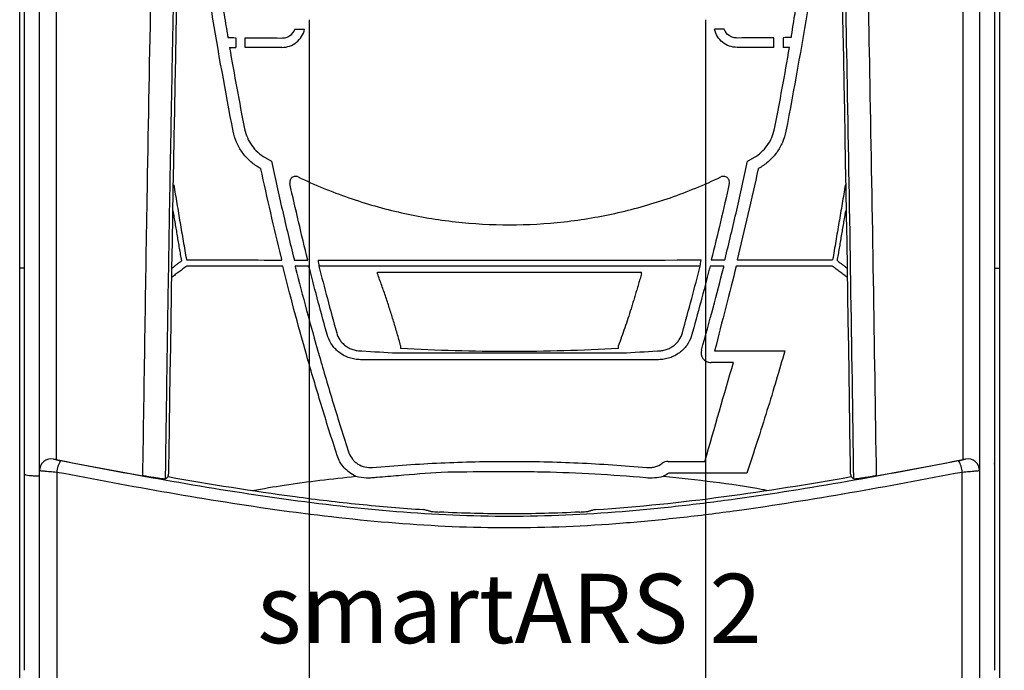
# Model space of a CAD drawing. Units: millimetres. Extents: x -3402 to 8400, y -2 to 6280.
# Drawn here: x 1446 to 1545, y 4185 to 4251 of the extents above; entities that cross this region are included whole.
import ezdxf
from ezdxf.enums import TextEntityAlignment as Align

# ---------------------------------------------------------------- set-up
doc = ezdxf.new("R2010")
doc.units = ezdxf.units.MM
doc.header["$MEASUREMENT"] = 0
for name, color, linetype, lineweight in [('2DE_OBJ_LAMEL-APP', 130, 'Continuous', 25), ('2DE_OBJ_Lamel-DISTR', 255, 'Continuous', 18), ('2DE_TXTNUM', 11, 'Continuous', 9)]:
    doc.layers.add(name, color=color, linetype=linetype, lineweight=lineweight)
doc.layers.add('2DE_TXTPAR', color=41, linetype='Continuous')
doc.layers.add('LAM_MONT', color=1, linetype='Continuous', plot=False)
doc.styles.add('CP_ATTR', font='ARIAL.TTF')
doc.styles.add('CP_ELATT', font='ARIAL.TTF')

# ---------------------------------------------------------------- blocks, each defined once
blk = doc.blocks.new('2dlam_73-81660-07_awrsfp')
at = {"layer": 'LAM_MONT'}
for points in [[(60, -272.369), (60, -147.369)], [(100, -147.369), (100, -272.369), (160, -272.369), (160, -147.369)]]:
    blk.add_lwpolyline(points, dxfattribs=at)
at = {"linetype": 'ByBlock', "style": 'CP_ATTR', "flags": 9}
for tag, p in [('NAME', (-0.092, -0.018)), ('NUMBER', (-0.092, -0.018)), ('GROUP', (-0.092, -0.018)), ('ARTICLE', (-0.092, -0.018)), ('TEMPERATURE', (-0.092, -0.018)), ('FLOW', (-0.092, -0.018)), ('CHARACTER', (-0.092, -0.018)), ('PRODUCT-TYPE', (-0.092, -0.019)), ('ORDER-NO', (-0.092, -0.019)), ('PRODUCER', (-0.092, -0.019)), ('PN', (-0.091, -0.018)), ('OTHER', (-0.091, -0.018)), ('DN', (-0.091, -0.019)), ('VOLTAGE', (-0.091, -0.019)), ('POWER', (-0.091, -0.019))]:
    blk.add_attdef(tag, text='', height=0.00005, dxfattribs=at).set_placement(p, align=Align.MIDDLE_LEFT)
blk = doc.blocks.new('2dapa_ars26v_apa-04_f6p1x6k')
for p, q in [((-49.5, -240.122), (-49.5, 276.878)), ((49.5, 276.878), (49.5, -240.122)), ((-49, 99.343), (-49, 272.608)), ((49, 272.402), (49, 99.112)), ((-49.5, 129.878), (-49.5, 239.878)), ((49.5, 239.878), (49.5, 129.878)), ((-45.828, 212.016), (-45.828, 110.545)), ((45.827, 110.545), (45.827, 212.017)), ((-47.5, 109.482), (-47.5, 199.35)), ((47.5, 199.35), (47.5, 109.482)), ((-49, 129.878), (-49.5, 129.878)), ((49, 129.878), (49.5, 129.878)), ((-46.728, 110.534), (-46.728, 110.539)), ((46.728, 110.539), (46.728, 110.534)), ((49, 110.096), (49, 110.16)), ((-47.5, 108.884), (-48, 108.884))]:
    blk.add_line(p, q)
for centre, radius, start, end in [((-46.3, 109.413), 1.2, 79.53311, 179.97729), ((46.3, 109.413), 1.2, 0.02271, 100.46689), ((-42.984, 109.031), 2.782, 149.67675, 175.35603), ((42.983, 109.031), 2.782, 4.64397, 30.32325)]:
    blk.add_arc(centre, radius, start, end)
for points, knots in [([(-37.053, 108.908), (-36.915, 118.232), (-36.581, 140.882), (-35.874, 175.747), (-35.179, 201.284), (-34.846, 213.499)], [0, 0, 0, 0, 0.267431, 0.649582, 1, 1, 1, 1]), ([(34.793, 108.583), (34.593, 121.883), (34.226, 146.263), (33.475, 181.286), (32.886, 203.007), (32.598, 213.653)], [0, 0, 0, 0, 0.379728, 0.696006, 1, 1, 1, 1]), ([(34.847, 213.484), (35.131, 203.16), (35.725, 181.508), (36.478, 146.649), (36.852, 122.113), (37.053, 108.908)], [0, 0, 0, 0, 0.2962147, 0.6212223, 1, 1, 1, 1]), ([(-32.623, 212.871), (-32.704, 209.969), (-32.866, 204.166), (-33.095, 195.463), (-33.314, 186.762), (-33.522, 178.064), (-33.719, 169.369), (-33.905, 160.677), (-34.08, 151.988), (-34.245, 143.301), (-34.399, 134.618), (-34.542, 125.937), (-34.675, 117.259), (-34.754, 111.474), (-34.794, 108.583)], [0, 0, 0, 0, 0.083496, 0.166961, 0.250397, 0.333804, 0.41718, 0.500528, 0.583845, 0.667134, 0.750394, 0.833625, 0.916827, 1, 1, 1, 1]), ([(-27.936, 143.724), (-28.692, 147.749), (-30.205, 155.805), (-31.821, 168.182), (-32.773, 177.055), (-33.006, 181.864), (-33.032, 182.393)], [0, 0, 0, 0, 0.314735, 0.630013, 0.95928, 1, 1, 1, 1]), ([(33.039, 182.081), (32.696, 177.828), (32.006, 169.272), (30.306, 156.47), (28.726, 147.976), (27.936, 143.724)], [0, 0, 0, 0, 0.33049, 0.664925, 1, 1, 1, 1]), ([(-28.901, 155.906), (-28.896, 155.878), (-28.892, 155.85), (-28.888, 155.822), (-28.824, 155.419), (-28.76, 155.016), (-28.694, 154.613), (-28.641, 154.283), (-28.587, 153.952), (-28.532, 153.622), (-28.508, 153.478), (-28.484, 153.334), (-28.46, 153.189)], [0.000140295, 0.000140295, 0.000140295, 0.000140295, 0.000224937, 0.000224937, 0.000224937, 0.001449945, 0.001449945, 0.001449945, 0.00245435, 0.00245435, 0.00245435, 0.002893256, 0.002893256, 0.002893256, 0.002893256]), ([(28.46, 153.189), (28.472, 153.261), (28.484, 153.332), (28.496, 153.404), (28.563, 153.807), (28.629, 154.21), (28.694, 154.613), (28.748, 154.943), (28.8, 155.274), (28.853, 155.604), (28.869, 155.705), (28.885, 155.805), (28.901, 155.906)], [0.000147067, 0.000147067, 0.000147067, 0.000147067, 0.000364283, 0.000364283, 0.000364283, 0.001590378, 0.001590378, 0.001590378, 0.002594781, 0.002594781, 0.002594781, 0.002900028, 0.002900028, 0.002900028, 0.002900028]), ([(-23, 153.148), (-22.859, 153.147), (-22.72, 153.168), (-22.451, 153.249), (-22.323, 153.31), (-21.975, 153.545), (-21.791, 153.773), (-21.687, 154.036)], [0, 0, 0, 0, 0.25, 0.25, 0.5, 0.5, 1, 1, 1, 1]), ([(-22.999, 152.203), (-22.733, 152.203), (-22.475, 152.247), (-21.974, 152.423), (-21.745, 152.549), (-21.33, 152.881), (-21.156, 153.076), (-20.874, 153.526), (-20.773, 153.772), (-20.714, 154.03)], [0, 0, 0, 0, 0.25, 0.25, 0.5, 0.5, 0.75, 0.75, 1, 1, 1, 1]), ([(22.999, 152.203), (22.733, 152.203), (22.475, 152.247), (21.973, 152.423), (21.744, 152.55), (21.329, 152.882), (21.154, 153.077), (20.873, 153.528), (20.773, 153.771), (20.714, 154.03)], [0, 0, 0, 0, 0.25, 0.25, 0.5, 0.5, 0.75, 0.75, 1, 1, 1, 1]), ([(23, 153.148), (22.858, 153.147), (22.72, 153.168), (22.451, 153.249), (22.323, 153.31), (21.974, 153.545), (21.791, 153.773), (21.687, 154.036)], [0, 0, 0, 0, 0.25, 0.25, 0.5, 0.5, 1, 1, 1, 1]), ([(26.72, 152.203), (26.675, 152.203), (26.63, 152.203), (26.585, 152.203), (25.988, 152.203), (25.39, 152.203), (24.792, 152.203), (24.195, 152.203), (23.597, 152.203), (22.999, 152.203)], [-0.000135301, -0.000135301, -0.000135301, -0.000135301, 0, 0, 0, 0.001799279, 0.001799279, 0.001799279, 0.003598622, 0.003598622, 0.003598622, 0.003598622]), ([(-25.29, 140.037), (-25.63, 140.233), (-25.948, 140.465), (-26.528, 140.991), (-26.785, 141.28), (-27.239, 141.912), (-27.434, 142.257), (-27.743, 142.969), (-27.859, 143.339), (-27.936, 143.724)], [0, 0, 0, 0, 0.25, 0.25, 0.5, 0.5, 0.75, 0.75, 1, 1, 1, 1]), ([(-26.77, 143.957), (-26.709, 143.655), (-26.618, 143.363), (-26.373, 142.799), (-26.221, 142.533), (-25.867, 142.04), (-25.661, 141.809), (-25.208, 141.399), (-24.961, 141.219), (-24.695, 141.065)], [0, 0, 0, 0, 0.25, 0.25, 0.5, 0.5, 0.75, 0.75, 1, 1, 1, 1]), ([(24.695, 141.065), (24.961, 141.219), (25.208, 141.399), (25.664, 141.812), (25.867, 142.04), (26.221, 142.534), (26.374, 142.803), (26.618, 143.364), (26.709, 143.655), (26.769, 143.957)], [0, 0, 0, 0, 0.25, 0.25, 0.5, 0.5, 0.75, 0.75, 1, 1, 1, 1]), ([(27.936, 143.724), (27.859, 143.339), (27.741, 142.963), (27.428, 142.246), (27.236, 141.909), (26.783, 141.277), (26.519, 140.982), (25.943, 140.462), (25.63, 140.233), (25.289, 140.037)], [0, 0, 0, 0, 0.25, 0.25, 0.5, 0.5, 0.75, 0.75, 1, 1, 1, 1]), ([(-24.695, 141.065), (-24.657, 141.044), (-24.619, 141.022), (-24.581, 141), (-24.543, 140.978), (-24.505, 140.956), (-24.467, 140.935), (-24.429, 140.913), (-24.391, 140.892), (-24.353, 140.87), (-24.315, 140.848), (-24.277, 140.827), (-24.239, 140.805), (-24.177, 140.771), (-24.116, 140.736), (-24.055, 140.702)], [0, 0, 0, 0, 0.0001314284, 0.0001314284, 0.0001314284, 0.0002628571, 0.0002628571, 0.0002628571, 0.0003942862, 0.0003942862, 0.0003942862, 0.0005257157, 0.0005257157, 0.0005257157, 0.0007371106, 0.0007371106, 0.0007371106, 0.0007371106]), ([(-24.055, 140.702), (-23.702, 139.049), (-23.338, 137.4), (-22.58, 134.107), (-22.187, 132.465), (-21.78, 130.825)], [0, 0, 0, 0, 0.5, 0.5, 1, 1, 1, 1]), ([(21.776, 130.812), (22.184, 132.454), (22.578, 134.099), (23.337, 137.395), (23.701, 139.047), (24.054, 140.702)], [0, 0, 0, 0, 0.5, 0.5, 1, 1, 1, 1]), ([(24.054, 140.702), (24.115, 140.736), (24.177, 140.771), (24.238, 140.805), (24.276, 140.827), (24.314, 140.848), (24.352, 140.87), (24.39, 140.891), (24.428, 140.913), (24.467, 140.935), (24.505, 140.956), (24.543, 140.978), (24.581, 141), (24.619, 141.022), (24.657, 141.043), (24.695, 141.065)], [0, 0, 0, 0, 0.0002109834, 0.0002109834, 0.0002109834, 0.0003425158, 0.0003425158, 0.0003425158, 0.0004740479, 0.0004740479, 0.0004740479, 0.0006055797, 0.0006055797, 0.0006055797, 0.000737111, 0.000737111, 0.000737111, 0.000737111]), ([(25.126, 139.943), (24.795, 138.399), (24.452, 136.859), (23.742, 133.783), (23.373, 132.248), (22.996, 130.716)], [0, 0, 0, 0, 0.5, 0.5, 1, 1, 1, 1]), ([(-21.358, 139.11), (-21.46, 139.158), (-21.574, 139.177), (-21.797, 139.151), (-21.903, 139.106), (-22.077, 138.968), (-22.145, 138.873), (-22.219, 138.663), (-22.227, 138.547), (-22.202, 138.437)], [0, 0, 0, 0, 0.25, 0.25, 0.5, 0.5, 0.75, 0.75, 1, 1, 1, 1]), ([(-21.358, 139.11), (-19.685, 138.311), (-17.978, 137.611), (-14.497, 136.405), (-12.724, 135.898), (-10.012, 135.286), (-9.103, 135.108), (-7.286, 134.804), (-6.377, 134.677), (-3.644, 134.374), (-1.818, 134.274), (1.844, 134.275), (3.68, 134.376), (6.441, 134.685), (7.359, 134.815), (9.177, 135.122), (10.078, 135.3), (12.76, 135.909), (14.52, 136.412), (17.982, 137.613), (19.685, 138.311), (21.358, 139.11)], [0, 0, 0, 0, 0.125, 0.125, 0.25, 0.25, 0.3125, 0.3125, 0.375, 0.375, 0.5, 0.5, 0.625, 0.625, 0.6875, 0.6875, 0.75, 0.75, 0.875, 0.875, 1, 1, 1, 1]), ([(22.202, 138.437), (22.226, 138.547), (22.219, 138.662), (22.144, 138.874), (22.077, 138.968), (21.903, 139.107), (21.795, 139.151), (21.573, 139.177), (21.46, 139.158), (21.358, 139.11)], [0, 0, 0, 0, 0.25, 0.25, 0.5, 0.5, 0.75, 0.75, 1, 1, 1, 1]), ([(-21.752, 130.714), (-21.524, 130.714), (-21.067, 130.714), (-20.611, 130.714), (-20.382, 130.714)], [0, 0, 0, 0, 0.499947, 1, 1, 1, 1]), ([(-19.351, 130.714), (-16.13, 130.713), (-12.906, 130.713), (-6.453, 130.713), (-3.221, 130.712), (6.466, 130.713), (12.913, 130.714), (19.351, 130.715)], [0, 0, 0, 0, 0.25, 0.25, 0.5, 0.5, 1, 1, 1, 1]), ([(20.382, 130.715), (20.61, 130.715), (21.067, 130.715), (21.524, 130.715), (21.752, 130.715)], [0, 0, 0, 0, 0.500102, 1, 1, 1, 1]), ([(-17.418, 110.957), (-17.983, 112.699), (-18.521, 114.414), (-19.546, 117.784), (-20.031, 119.433), (-20.948, 122.651), (-21.378, 124.213), (-22.184, 127.23), (-22.56, 128.687), (-22.911, 130.09)], [0, 0, 0, 0, 0.25, 0.25, 0.5, 0.5, 0.75, 0.75, 1, 1, 1, 1]), ([(-20.266, 130.089), (-20.498, 130.089), (-20.965, 130.089), (-21.431, 130.089), (-21.665, 130.089)], [0, 0, 0, 0, 0.4982639, 1, 1, 1, 1]), ([(-21.665, 130.089), (-21.654, 130.043), (-21.642, 129.996), (-21.631, 129.95), (-21.626, 129.932), (-21.622, 129.915), (-21.617, 129.897)], [0, 0, 0, 0, 0.0001934182, 0.0001934182, 0.0001934182, 0.0002660844, 0.0002660844, 0.0002660844, 0.0002660844]), ([(-21.617, 129.897), (-21.271, 128.524), (-20.9, 127.096), (-20.108, 124.146), (-19.686, 122.622), (-18.788, 119.484), (-18.314, 117.878), (-17.314, 114.595), (-16.791, 112.925), (-16.236, 111.229)], [0, 0, 0, 0, 0.25, 0.25, 0.5, 0.5, 0.75, 0.75, 1, 1, 1, 1]), ([(-20.19, 129.79), (-20.192, 129.8), (-20.195, 129.81), (-20.198, 129.82), (-20.22, 129.91), (-20.243, 130), (-20.266, 130.089)], [0, 0, 0, 0, 0.0000423882, 0.0000423882, 0.0000423882, 0.0004148902, 0.0004148902, 0.0004148902, 0.0004148902]), ([(-18.363, 122.963), (-18.709, 124.158), (-19.024, 125.329), (-19.63, 127.608), (-19.918, 128.716), (-20.19, 129.79)], [0, 0, 0, 0, 0.5, 0.5, 1, 1, 1, 1]), ([(19.262, 130.09), (12.854, 130.088), (6.436, 130.087), (-3.206, 130.087), (-6.423, 130.087), (-12.847, 130.088), (-16.056, 130.088), (-19.262, 130.089)], [0, 0, 0, 0, 0.5, 0.5, 0.75, 0.75, 1, 1, 1, 1]), ([(20.186, 129.776), (19.914, 128.704), (19.627, 127.598), (19.022, 125.324), (18.708, 124.156), (18.362, 122.963)], [0, 0, 0, 0, 0.5, 0.5, 1, 1, 1, 1]), ([(20.266, 130.09), (20.243, 129.999), (20.219, 129.908), (20.196, 129.816), (20.193, 129.803), (20.189, 129.789), (20.186, 129.776)], [0, 0, 0, 0, 0.0003793433, 0.0003793433, 0.0003793433, 0.0004353286, 0.0004353286, 0.0004353286, 0.0004353286]), ([(21.665, 130.09), (21.43, 130.09), (20.964, 130.09), (20.498, 130.09), (20.266, 130.09)], [0, 0, 0, 0, 0.503549, 1, 1, 1, 1]), ([(22.907, 130.091), (22.568, 128.764), (22.216, 127.385), (21.487, 124.523), (21.111, 123.044), (20.725, 121.522)], [0, 0, 0, 0, 0.5, 0.5, 1, 1, 1, 1]), ([(-11.005, 122.058), (-11.062, 122.265), (-11.176, 122.68), (-11.353, 123.297), (-11.533, 123.913), (-11.717, 124.527), (-11.906, 125.138), (-12.099, 125.746), (-12.296, 126.352), (-12.497, 126.954), (-12.702, 127.553), (-12.911, 128.148), (-13.124, 128.74), (-13.27, 129.13), (-13.342, 129.325)], [0, 0, 0, 0, 0.080572, 0.161664, 0.243271, 0.325387, 0.408009, 0.491129, 0.574743, 0.658845, 0.743428, 0.828486, 0.914012, 1, 1, 1, 1]), ([(13.332, 129.322), (13.284, 129.152), (13.187, 128.814), (13.039, 128.304), (12.89, 127.796), (12.739, 127.29), (12.587, 126.787), (12.433, 126.286), (12.227, 125.629), (11.968, 124.822), (11.651, 123.872), (11.334, 122.955), (11.112, 122.352), (11.004, 122.058)], [0, 0, 0, 0, 0.074022, 0.147132, 0.219325, 0.290601, 0.360957, 0.430393, 0.498907, 0.632717, 0.760825, 0.883245, 1, 1, 1, 1]), ([(-15.063, 120.64), (-15.255, 120.64), (-15.445, 120.656), (-15.819, 120.717), (-16.005, 120.763), (-16.364, 120.884), (-16.536, 120.958), (-16.863, 121.13), (-17.02, 121.23), (-17.309, 121.446), (-17.443, 121.563), (-17.689, 121.813), (-17.802, 121.947), (-18.101, 122.36), (-18.253, 122.657), (-18.363, 122.963)], [0, 0, 0, 0, 0.125, 0.125, 0.25, 0.25, 0.375, 0.375, 0.5, 0.5, 0.625, 0.625, 0.75, 0.75, 1, 1, 1, 1]), ([(-17.467, 123.346), (-17.399, 123.104), (-17.295, 122.871), (-17.076, 122.54), (-16.992, 122.433), (-16.806, 122.234), (-16.704, 122.141), (-16.479, 121.968), (-16.357, 121.89), (-16.101, 121.757), (-15.966, 121.701), (-15.682, 121.611), (-15.534, 121.579), (-15.312, 121.551), (-15.238, 121.546), (-15.089, 121.537), (-13.823, 121.463), (-12.557, 121.39), (-11.366, 121.32)], [0, 0, 0, 0, 0.125, 0.125, 0.1875, 0.1875, 0.25, 0.25, 0.3125, 0.3125, 0.375, 0.375, 0.4375, 0.4375, 0.46875, 0.46875, 0.5, 1, 1, 1, 1]), ([(11.366, 121.32), (12.557, 121.39), (13.749, 121.459), (15.015, 121.533), (15.089, 121.537), (15.238, 121.546), (15.312, 121.551), (15.534, 121.579), (15.682, 121.611), (15.966, 121.701), (16.101, 121.757), (16.357, 121.89), (16.479, 121.969), (16.704, 122.141), (16.806, 122.234), (16.991, 122.433), (17.075, 122.54), (17.295, 122.871), (17.399, 123.104), (17.467, 123.346)], [0, 0, 0, 0, 0.5, 0.5, 0.53125, 0.53125, 0.5625, 0.5625, 0.625, 0.625, 0.6875, 0.6875, 0.75, 0.75, 0.8125, 0.8125, 0.875, 0.875, 1, 1, 1, 1]), ([(18.362, 122.963), (18.253, 122.657), (18.101, 122.36), (17.801, 121.947), (17.688, 121.813), (17.442, 121.563), (17.309, 121.446), (17.019, 121.23), (16.862, 121.13), (16.535, 120.958), (16.364, 120.884), (16.005, 120.763), (15.819, 120.717), (15.444, 120.656), (15.255, 120.64), (15.062, 120.64)], [0, 0, 0, 0, 0.25, 0.25, 0.375, 0.375, 0.5, 0.5, 0.625, 0.625, 0.75, 0.75, 0.875, 0.875, 1, 1, 1, 1]), ([(11.004, 121.773), (7.336, 121.567), (3.668, 121.462), (-3.668, 121.462), (-7.336, 121.567), (-11.005, 121.772)], [0, 0, 0, 0, 0.5, 0.5, 1, 1, 1, 1]), ([(19.393, 121.603), (19.313, 121.319), (19.366, 121.016), (19.63, 120.65), (19.749, 120.543), (20.035, 120.392), (20.201, 120.347), (20.374, 120.347)], [0, 0, 0, 0, 0.5, 0.5, 0.75, 0.75, 1, 1, 1, 1]), ([(27.813, 121.522), (27.264, 119.569), (26.66, 117.554), (25.377, 113.428), (24.699, 111.321), (23.976, 109.182)], [0, 0, 0, 0, 0.5, 0.5, 1, 1, 1, 1]), ([(22.624, 120.348), (22.222, 120.348), (21.819, 120.347), (21.416, 120.347), (21.069, 120.347), (20.721, 120.347), (20.374, 120.347)], [0, 0, 0, 0, 0.001211409, 0.001211409, 0.001211409, 0.002256315, 0.002256315, 0.002256315, 0.002256315]), ([(-46.082, 110.592), (-46.082, 110.585), (-46.009, 110.565), (-45.754, 110.508), (-45.576, 110.472), (-45.385, 110.436)], [0, 0, 0, 0, 0.5, 0.5, 1, 1, 1, 1]), ([(-34.439, 109.155), (-34.432, 109.484), (-34.426, 109.813), (-34.42, 110.142), (-34.413, 110.513), (-34.405, 110.883), (-34.398, 111.253)], [0, 0, 0, 0, 0.001, 0.001, 0.001, 0.002124519, 0.002124519, 0.002124519, 0.002124519]), ([(-15.531, 108.853), (-15.757, 108.955), (-15.974, 109.083), (-16.37, 109.375), (-16.549, 109.539), (-16.871, 109.902), (-17.014, 110.101), (-17.25, 110.514), (-17.345, 110.731), (-17.418, 110.957)], [0, 0, 0, 0, 0.25, 0.25, 0.5, 0.5, 0.75, 0.75, 1, 1, 1, 1]), ([(-16.236, 111.229), (-16.151, 111.002), (-16.031, 110.789), (-15.798, 110.499), (-15.711, 110.408), (-15.526, 110.242), (-15.426, 110.166), (-15.105, 109.961), (-14.87, 109.861), (-14.369, 109.739), (-14.114, 109.72), (-13.858, 109.743)], [0, 0, 0, 0, 0.25, 0.25, 0.375, 0.375, 0.5, 0.5, 0.75, 0.75, 1, 1, 1, 1]), ([(34.398, 111.253), (34.404, 110.924), (34.411, 110.595), (34.417, 110.265), (34.424, 109.895), (34.431, 109.525), (34.438, 109.155)], [0, 0, 0, 0, 0.001, 0.001, 0.001, 0.002124519, 0.002124519, 0.002124519, 0.002124519]), ([(45.385, 110.436), (45.576, 110.472), (45.753, 110.508), (46.009, 110.565), (46.082, 110.585), (46.082, 110.592)], [0, 0, 0, 0, 0.5, 0.5, 1, 1, 1, 1]), ([(-45.385, 110.436), (-37.893, 109.019), (-30.394, 107.628), (-15.226, 105.529), (-7.636, 104.836), (3.766, 104.833), (7.57, 105.005), (13.279, 105.462), (15.183, 105.647), (18.991, 106.073), (20.895, 106.314), (30.38, 107.625), (37.885, 109.017), (45.385, 110.436)], [0, 0, 0, 0, 0.25, 0.25, 0.5, 0.5, 0.625, 0.625, 0.6875, 0.6875, 0.75, 0.75, 1, 1, 1, 1]), ([(-13.858, 109.743), (-11.558, 109.95), (-9.253, 110.106), (-4.631, 110.314), (-2.314, 110.366), (2.315, 110.366), (4.632, 110.314), (9.253, 110.106), (11.558, 109.95), (13.857, 109.743)], [0, 0, 0, 0, 0.25, 0.25, 0.5, 0.5, 0.75, 0.75, 1, 1, 1, 1]), ([(13.857, 109.743), (13.997, 109.73), (14.136, 109.73), (14.415, 109.755), (14.554, 109.781), (14.955, 109.891), (15.209, 110.014), (15.433, 110.176)], [0, 0, 0, 0, 0.25, 0.25, 0.5, 0.5, 1, 1, 1, 1]), ([(16.02, 110.366), (16.381, 110.366), (16.741, 110.366), (17.101, 110.366), (17.6, 110.366), (18.098, 110.366), (18.596, 110.366), (18.977, 110.366), (19.359, 110.366), (19.741, 110.366)], [0, 0, 0, 0, 0.001082485, 0.001082485, 0.001082485, 0.002579793, 0.002579793, 0.002579793, 0.003726803, 0.003726803, 0.003726803, 0.003726803]), ([(-48, 108.884), (-48.133, 108.884), (-48.264, 108.889), (-48.507, 108.906), (-48.618, 108.919), (-48.801, 108.951), (-48.875, 108.971), (-48.974, 109.012), (-49, 109.035), (-49, 109.057)], [0, 0, 0, 0, 0.25, 0.25, 0.5, 0.5, 0.75, 0.75, 1, 1, 1, 1]), ([(-45.757, 109.256), (-45.997, 109.274), (-46.228, 109.292), (-46.546, 109.318), (-46.648, 109.327), (-46.835, 109.343), (-46.922, 109.35), (-47.081, 109.365), (-47.153, 109.371), (-47.276, 109.383), (-47.329, 109.389), (-47.457, 109.403), (-47.5, 109.41), (-47.5, 109.413)], [0, 0, 0, 0, 0.25, 0.25, 0.375, 0.375, 0.5, 0.5, 0.625, 0.625, 0.75, 0.75, 1, 1, 1, 1]), ([(-47.5, 84.046), (-47.5, 85.941), (-47.5, 87.837), (-47.5, 89.733), (-47.5, 92.086), (-47.5, 94.44), (-47.5, 96.794), (-47.5, 100.365), (-47.5, 103.937), (-47.5, 107.508), (-47.5, 108.143), (-47.5, 108.778), (-47.5, 109.413)], [0.00125219, 0.00125219, 0.00125219, 0.00125219, 0.00693914, 0.00693914, 0.00693914, 0.014, 0.014, 0.014, 0.02471482, 0.02471482, 0.02471482, 0.02661956, 0.02661956, 0.02661956, 0.02661956]), ([(45.756, 109.256), (38.196, 107.827), (30.63, 106.427), (21.067, 105.113), (19.146, 104.871), (15.307, 104.445), (13.388, 104.26), (7.633, 103.805), (3.798, 103.634), (-7.698, 103.637), (-15.35, 104.326), (-30.643, 106.429), (-38.203, 107.828), (-45.757, 109.256)], [0, 0, 0, 0, 0.25, 0.25, 0.3125, 0.3125, 0.375, 0.375, 0.5, 0.5, 0.75, 0.75, 1, 1, 1, 1]), ([(-34.794, 108.583), (-34.799, 108.578), (-34.818, 108.577), (-34.886, 108.579), (-34.935, 108.582), (-35.057, 108.595), (-35.131, 108.603), (-35.303, 108.625), (-35.4, 108.638), (-35.612, 108.669), (-35.729, 108.686), (-35.974, 108.724), (-36.101, 108.744), (-36.366, 108.788), (-36.504, 108.811), (-36.778, 108.858), (-36.915, 108.883), (-37.053, 108.908)], [0, 0, 0, 0, 0.125, 0.125, 0.25, 0.25, 0.375, 0.375, 0.5, 0.5, 0.625, 0.625, 0.75, 0.75, 0.875, 0.875, 1, 1, 1, 1]), ([(-34.794, 108.583), (-34.759, 108.611), (-34.725, 108.64), (-34.691, 108.668), (-34.63, 108.719), (-34.57, 108.769), (-34.51, 108.819)], [0.002198015, 0.002198015, 0.002198015, 0.002198015, 0.005124666, 0.005124666, 0.005124666, 0.010249331, 0.010249331, 0.010249331, 0.010249331]), ([(-34.51, 108.819), (-30.243, 108.07), (-25.964, 107.379), (-19.509, 106.516), (-17.351, 106.258), (-13.019, 105.816), (-10.855, 105.633), (-8.693, 105.497)], [0, 0, 0, 0, 0.5, 0.5, 0.75, 0.75, 1, 1, 1, 1]), ([(-25.961, 107.431), (-24.896, 107.617), (-21.451, 108.218), (-17.95, 108.593), (-15.531, 108.853)], [0, 0, 0, 0, 0.309004, 1, 1, 1, 1]), ([(-15.531, 108.853), (-15.178, 108.769), (-14.816, 108.723), (-14.271, 108.706), (-14.09, 108.709), (-13.73, 108.733), (-13.551, 108.751), (-12.652, 108.831), (-11.933, 108.892), (-9.776, 109.07), (-8.336, 109.181), (-6.894, 109.285)], [0, 0, 0, 0, 0.125, 0.125, 0.1875, 0.1875, 0.25, 0.25, 0.5, 0.5, 1, 1, 1, 1]), ([(-6.894, 109.285), (-5.169, 109.315), (-3.443, 109.334), (-0.854, 109.345), (0.008, 109.348), (1.733, 109.338), (2.595, 109.326), (6.901, 109.23), (10.338, 109.038), (13.767, 108.732)], [0, 0, 0, 0, 0.25, 0.25, 0.375, 0.375, 0.5, 0.5, 1, 1, 1, 1]), ([(8.693, 105.497), (13.043, 105.772), (17.363, 106.229), (25.964, 107.379), (30.246, 108.071), (34.509, 108.819)], [0, 0, 0, 0, 0.5, 0.5, 1, 1, 1, 1]), ([(13.767, 108.732), (14.062, 108.706), (14.357, 108.702), (14.948, 108.741), (15.242, 108.784), (15.531, 108.853)], [0, 0, 0, 0, 0.5, 0.5, 1, 1, 1, 1]), ([(15.531, 108.853), (18.913, 108.512), (22.427, 108.158), (25.853, 107.475), (25.98, 107.45)], [0, 0, 0, 0, 0.9626964, 1, 1, 1, 1]), ([(34.793, 108.583), (34.702, 108.659), (34.61, 108.735), (34.518, 108.811), (34.515, 108.814), (34.512, 108.816), (34.509, 108.819)], [0.052157788, 0.052157788, 0.052157788, 0.052157788, 0.059951727, 0.059951727, 0.059951727, 0.060209104, 0.060209104, 0.060209104, 0.060209104]), ([(37.053, 108.908), (36.915, 108.883), (36.778, 108.858), (36.504, 108.811), (36.366, 108.788), (36.101, 108.744), (35.973, 108.724), (35.729, 108.686), (35.612, 108.669), (35.294, 108.623), (35.118, 108.601), (34.935, 108.583), (34.886, 108.579), (34.818, 108.577), (34.798, 108.578), (34.793, 108.583)], [0, 0, 0, 0, 0.125, 0.125, 0.25, 0.25, 0.375, 0.375, 0.5, 0.5, 0.75, 0.75, 0.875, 0.875, 1, 1, 1, 1]), ([(47.5, 109.413), (47.5, 109.41), (47.456, 109.403), (47.328, 109.389), (47.275, 109.383), (47.151, 109.371), (47.081, 109.365), (46.842, 109.343), (46.652, 109.327), (46.225, 109.292), (45.997, 109.274), (45.756, 109.256)], [0, 0, 0, 0, 0.25, 0.25, 0.375, 0.375, 0.5, 0.5, 0.75, 0.75, 1, 1, 1, 1]), ([(47.5, 109.413), (47.5, 108.778), (47.5, 108.143), (47.5, 107.508), (47.5, 103.937), (47.5, 100.365), (47.5, 96.794), (47.5, 94.44), (47.5, 92.086), (47.5, 89.733), (47.5, 87.837), (47.5, 85.941), (47.5, 84.046)], [0.00138044, 0.00138044, 0.00138044, 0.00138044, 0.00328518, 0.00328518, 0.00328518, 0.014, 0.014, 0.014, 0.02106086, 0.02106086, 0.02106086, 0.02674781, 0.02674781, 0.02674781, 0.02674781]), ([(-8.028, 105.325), (-8.086, 105.34), (-8.144, 105.354), (-8.201, 105.369), (-8.317, 105.399), (-8.432, 105.429), (-8.547, 105.459), (-8.556, 105.461), (-8.564, 105.463), (-8.572, 105.465), (-8.612, 105.476), (-8.653, 105.486), (-8.693, 105.497)], [0, 0, 0, 0, 0.001, 0.001, 0.001, 0.003, 0.003, 0.003, 0.003143812, 0.003143812, 0.003143812, 0.00384248, 0.00384248, 0.00384248, 0.00384248]), ([(8.693, 105.497), (8.635, 105.482), (8.577, 105.467), (8.52, 105.452), (8.404, 105.422), (8.289, 105.392), (8.174, 105.362), (8.125, 105.35), (8.077, 105.337), (8.028, 105.325)], [0, 0, 0, 0, 0.001, 0.001, 0.001, 0.003, 0.003, 0.003, 0.003842393, 0.003842393, 0.003842393, 0.003842393]), ([(-8.028, 105.325), (-7.988, 105.314), (-7.873, 105.3), (-7.529, 105.271), (-7.308, 105.255), (-7.075, 105.243)], [0, 0, 0, 0, 0.5, 0.5, 1, 1, 1, 1]), ([(7.075, 105.243), (4.719, 105.119), (2.361, 105.052), (-2.362, 105.052), (-4.72, 105.119), (-7.075, 105.243)], [0, 0, 0, 0, 0.5, 0.5, 1, 1, 1, 1]), ([(7.075, 105.243), (7.308, 105.255), (7.529, 105.271), (7.873, 105.3), (7.988, 105.314), (8.028, 105.325)], [0, 0, 0, 0, 0.5, 0.5, 1, 1, 1, 1])]:
    blk.add_open_spline(points, degree=3, knots=knots)
for points, degree in [([(-34.398, 111.253), (-34.007, 139.633), (-33.445, 168.01), (-32.71, 196.383)], 3), ([(32.709, 196.383), (33.444, 168.01), (34.007, 139.633), (34.398, 111.253)], 3), ([(-21.687, 154.036), (-21.363, 154.034), (-21.039, 154.032), (-20.714, 154.03)], 3), ([(21.687, 154.036), (21.363, 154.034), (21.038, 154.032), (20.714, 154.03)], 3), ([(-28.46, 153.189), (-28.189, 153.187), (-27.918, 153.185), (-27.647, 153.183)], 3), ([(-27.647, 153.183), (-27.646, 152.856), (-27.645, 152.53), (-27.643, 152.203)], 3), ([(-26.72, 152.203), (-26.719, 152.527), (-26.718, 152.851), (-26.716, 153.175)], 3), ([(-26.716, 153.175), (-25.478, 153.166), (-24.24, 153.157), (-23, 153.148)], 3), ([(26.716, 153.175), (25.478, 153.166), (24.239, 153.157), (23, 153.148)], 3), ([(26.72, 152.203), (26.719, 152.527), (26.717, 152.851), (26.716, 153.175)], 3), ([(27.647, 153.183), (27.645, 152.856), (27.644, 152.53), (27.643, 152.203)], 3), ([(28.46, 153.189), (28.189, 153.187), (27.918, 153.185), (27.647, 153.183)], 3), ([(-28.294, 152.203), (-28.077, 152.203), (-27.86, 152.203), (-27.643, 152.203)], 3), ([(-28.294, 152.203), (-27.823, 149.447), (-27.316, 146.698), (-26.77, 143.957)], 3), ([(-22.999, 152.203), (-24.24, 152.203), (-25.48, 152.203), (-26.72, 152.203)], 3), ([(26.769, 143.957), (27.316, 146.698), (27.823, 149.447), (28.294, 152.203)], 3), ([(28.294, 152.203), (28.077, 152.203), (27.86, 152.203), (27.643, 152.203)], 3), ([(-25.126, 139.943), (-25.181, 139.974), (-25.235, 140.005), (-25.29, 140.037)], 3), ([(-23.078, 131.047), (-23.806, 134.002), (-24.489, 136.967), (-25.126, 139.943)], 3), ([(25.289, 140.037), (25.235, 140.005), (25.181, 139.974), (25.126, 139.943)], 3), ([(-33.939, 138.308), (-32.649, 130.716)], 1), ([(-20.382, 130.714), (-21.023, 133.28), (-21.63, 135.854), (-22.202, 138.437)], 3), ([(22.202, 138.437), (21.63, 135.855), (21.023, 133.28), (20.382, 130.715)], 3), ([(33.938, 138.308), (32.649, 130.717)], 1), ([(-33.131, 130.644), (-33.983, 135.676)], 1), ([(33.131, 130.645), (33.983, 135.676)], 1), ([(-34.16, 129.85), (-33.131, 130.644)], 1), ([(-32.649, 130.716), (-29.436, 130.716), (-26.218, 130.715), (-22.998, 130.714)], 3), ([(-22.998, 130.714), (-23.025, 130.825), (-23.051, 130.936), (-23.078, 131.047)], 3), ([(-21.78, 130.825), (-21.77, 130.788), (-21.761, 130.751), (-21.752, 130.714)], 3), ([(-19.351, 130.714), (-19.32, 130.481), (-19.289, 130.259), (-19.262, 130.089)], 3), ([(19.262, 130.09), (19.289, 130.26), (19.32, 130.482), (19.351, 130.715)], 3), ([(21.752, 130.715), (21.76, 130.748), (21.768, 130.78), (21.776, 130.812)], 3), ([(22.996, 130.716), (26.216, 130.716), (29.434, 130.716), (32.649, 130.717)], 3), ([(33.131, 130.645), (34.159, 129.845)], 1), ([(-32.62, 130.092), (-34.16, 128.946)], 1), ([(-22.911, 130.09), (-26.151, 130.09), (-29.387, 130.091), (-32.62, 130.092)], 3), ([(-19.262, 130.089), (-18.725, 127.966), (-18.129, 125.716), (-17.467, 123.346)], 3), ([(-13.342, 129.325), (-13.342, 129.382), (-13.341, 129.44), (-13.341, 129.497)], 3), ([(-13.341, 129.497), (-4.455, 129.497), (4.445, 129.498), (13.331, 129.498)], 3), ([(13.332, 129.322), (13.332, 129.381), (13.331, 129.44), (13.331, 129.498)], 3), ([(17.467, 123.346), (18.129, 125.717), (18.725, 127.966), (19.262, 130.09)], 3), ([(19.393, 121.603), (20.226, 124.535), (20.966, 127.318), (21.618, 129.9)], 3), ([(21.618, 129.9), (21.634, 129.963), (21.649, 130.027), (21.665, 130.09)], 3), ([(32.62, 130.093), (29.385, 130.092), (26.147, 130.091), (22.907, 130.091)], 3), ([(34.159, 128.936), (32.62, 130.093)], 1), ([(-11.005, 122.058), (-11.005, 121.963), (-11.005, 121.867), (-11.005, 121.772)], 3), ([(11.004, 121.773), (11.004, 121.868), (11.004, 121.963), (11.004, 122.058)], 3), ([(20.725, 121.522), (23.09, 121.522), (25.453, 121.522), (27.813, 121.522)], 3), ([(15.062, 120.64), (5.028, 120.64), (-5.028, 120.64), (-15.063, 120.64)], 3), ([(-11.366, 121.32), (-3.793, 121.32), (3.792, 121.32), (11.366, 121.32)], 3), ([(19.741, 110.366), (20.739, 113.823), (21.706, 117.168), (22.624, 120.348)], 3), ([(-45.828, 110.545), (-45.913, 110.562), (-45.998, 110.578), (-46.082, 110.595)], 3), ([(-46.082, 110.595), (-46.082, 110.594), (-46.082, 110.593), (-46.082, 110.592)], 3), ([(-45.828, 110.545), (-42.91, 109.99), (-39.986, 109.438), (-37.053, 108.908)], 3), ([(37.053, 108.908), (39.988, 109.438), (42.912, 109.99), (45.827, 110.545)], 3), ([(46.082, 110.595), (45.999, 110.578), (45.914, 110.562), (45.827, 110.545)], 3), ([(46.082, 110.592), (46.082, 110.593), (46.082, 110.594), (46.082, 110.595)], 3), ([(-47.5, 109.413), (-47.5, 109.436), (-47.5, 109.459), (-47.5, 109.482)], 3), ([(16.02, 110.366), (15.809, 110.366), (15.602, 110.298), (15.433, 110.176)], 3), ([(47.5, 109.482), (47.5, 109.459), (47.5, 109.436), (47.5, 109.413)], 3), ([(-45.757, 109.256), (-45.757, 100.883), (-45.757, 92.51), (-45.757, 84.136)], 3), ([(-34.51, 108.819), (-34.486, 108.931), (-34.462, 109.043), (-34.439, 109.155)], 3), ([(16.106, 109.182), (15.925, 109.054), (15.732, 108.944), (15.531, 108.853)], 3), ([(23.976, 109.182), (21.355, 109.182), (18.732, 109.182), (16.106, 109.182)], 3), ([(34.438, 109.155), (34.462, 109.043), (34.486, 108.931), (34.509, 108.819)], 3), ([(45.756, 84.136), (45.756, 92.51), (45.756, 100.883), (45.756, 109.256)], 3), ([(-8.693, 105.497), (-8.665, 105.495), (-8.638, 105.491), (-8.611, 105.485)], 3), ([(8.61, 105.475), (8.61, 105.478), (8.61, 105.482), (8.61, 105.485)], 3), ([(-49, 99.318), (-49, 99.329), (-49, 99.338), (-49, 99.343)], 3), ([(-49, 89.251), (-49, 92.619), (-49, 95.991), (-49, 99.318)], 3), ([(49, 99.112), (49, 95.84), (49, 92.558), (49, 89.254)], 3)]:
    blk.add_open_spline(points, degree=degree)
at = {"linetype": 'ByBlock', "style": 'CP_ATTR', "flags": 9}
for tag, p in [('NAME', (-0.092, -0.018)), ('NUMBER', (-0.092, -0.018)), ('GROUP', (-0.092, -0.018)), ('ARTICLE', (-0.092, -0.018)), ('TEMPERATURE', (-0.092, -0.018)), ('FLOW', (-0.092, -0.018)), ('CHARACTER', (-0.092, -0.018)), ('ORDER-NO', (-0.092, -0.019)), ('PRODUCER', (-0.092, -0.019)), ('CURRENT', (-0.092, -0.019)), ('PN', (-0.091, -0.018)), ('OTHER', (-0.091, -0.018)), ('DN', (-0.091, -0.019)), ('VOLTAGE', (-0.091, -0.019)), ('POWER', (-0.091, -0.019))]:
    blk.add_attdef(tag, text='', height=0.00005, dxfattribs=at).set_placement(p, align=Align.MIDDLE_LEFT)
at = {"layer": '2DE_TXTNUM', "linetype": 'ByBlock', "style": 'CP_ELATT', "width": 0.8, "flags": 8}
blk.add_attdef('TAG', text='', height=10, dxfattribs=at).set_placement((0, 261.254), align=Align.CENTER)
at = {"layer": '2DE_TXTPAR', "linetype": 'ByBlock', "style": 'CP_ATTR', "flags": 8}
blk.add_attdef('PRODUCT-TYPE', text='', height=7, dxfattribs=at).set_placement((0, 92), align=Align.CENTER)

msp = doc.modelspace()

# ---------------------------------------------------------------- block references
at = {"layer": '2DE_OBJ_LAMEL-APP'}
ref = msp.add_blockref('2dapa_ars26v_apa-04_f6p1x6k', (1495.15, 4095.801), dxfattribs=at)
ref.add_attrib('PRODUCT-TYPE', 'smartARS 2', dxfattribs={"layer": '2DE_TXTPAR', "linetype": 'ByBlock', "height": 7, "style": 'CP_ATTR', "flags": 8}).set_placement((1495.15, 4187.801), align=Align.CENTER)
at = {"layer": '2DE_OBJ_Lamel-DISTR'}
msp.add_blockref('2dlam_73-81660-07_awrsfp', (1414.95, 4398.17), dxfattribs=at)

doc.saveas('drawing.dxf')
